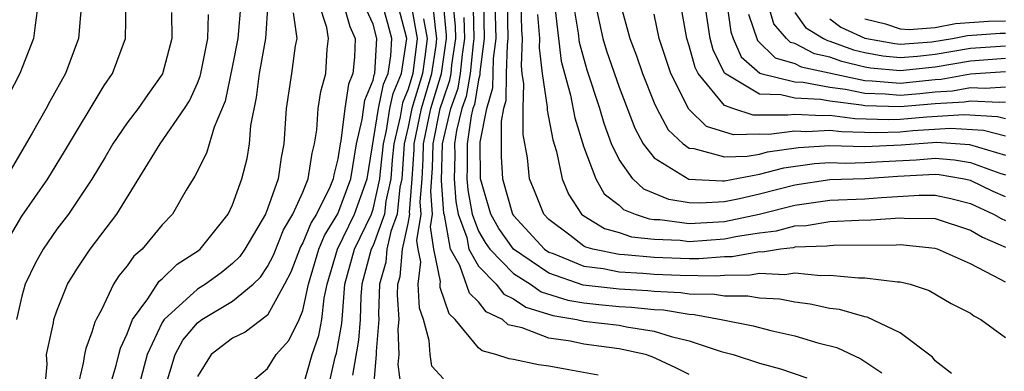
# Model space of a CAD drawing. Units: inches. Extents: x 2514000 to 2516030, y 1518000 to 1521000.
# Drawn here: x 2514453 to 2514509, y 1518190 to 1518210 of the extents above; entities that cross this region are included whole.
import ezdxf

# ---------------------------------------------------------------- set-up
doc = ezdxf.new("R2010")
doc.units = ezdxf.units.IN
doc.header["$MEASUREMENT"] = 0
doc.layers.add('LD25141518_2ft', color=82, linetype='Continuous')

msp = doc.modelspace()

# ---------------------------------------------------------------- linework, layer by layer
at = {"layer": 'LD25141518_2ft'}
for points, elevation in [([(2514451.911, 1518197), (2514453, 1518198.874), (2514454.482, 1518201), (2514455.444, 1518202.556), (2514457.685, 1518206.314), (2514458.164, 1518207), (2514458.9, 1518209), (2514458.954, 1518211.046), (2514458.673, 1518213), (2514458.291, 1518214.291), (2514458.143, 1518215), (2514457.8, 1518216.2), (2514457.377, 1518217.377), (2514457, 1518218.748), (2514456.935, 1518218.935), (2514456.005, 1518221), (2514455, 1518222.739), (2514454.771, 1518223), (2514453.905, 1518223.905), (2514453, 1518225.314), (2514451.519, 1518227)], 7576), ([(2514452.188, 1518221), (2514453, 1518220.251), (2514453.629, 1518219.629), (2514454.047, 1518219), (2514454.471, 1518218.471), (2514455, 1518217.357), (2514455.143, 1518217), (2514455.758, 1518215), (2514456.205, 1518213), (2514456.42, 1518211), (2514456.344, 1518210.344), (2514456.228, 1518209), (2514455.485, 1518207), (2514454.599, 1518205.401), (2514454.398, 1518205), (2514453.603, 1518203.603), (2514452.075, 1518201)], 7578), ([(2514452.293, 1518217), (2514453.205, 1518215), (2514453.601, 1518213.601), (2514453.741, 1518213), (2514453.946, 1518211), (2514453.76, 1518209.76), (2514453.664, 1518209), (2514452.899, 1518207), (2514452.254, 1518205.746)], 7580), ([(2514465.464, 1518211), (2514465.293, 1518209), (2514465, 1518207.464), (2514464.573, 1518205.427), (2514463.948, 1518203.948), (2514463.528, 1518202.472), (2514462.851, 1518201.148), (2514462.362, 1518200.362), (2514461.575, 1518199), (2514461, 1518198.377), (2514459.857, 1518197), (2514459.389, 1518196.611), (2514459, 1518196.057), (2514458.521, 1518195.479), (2514458.225, 1518195), (2514457.539, 1518193.539), (2514457.237, 1518193), (2514457.164, 1518192.836), (2514457, 1518192.272), (2514456.652, 1518191.349), (2514456.567, 1518191), (2514456.506, 1518190.506), (2514456.134, 1518189)], 7570), ([(2514457.966, 1518189), (2514458.37, 1518190.371), (2514458.525, 1518191), (2514458.632, 1518191.368), (2514459, 1518192.188), (2514459.307, 1518193), (2514460.179, 1518194.179), (2514460.828, 1518195.172), (2514461, 1518195.315), (2514461.858, 1518196.142), (2514463, 1518196.885), (2514463.15, 1518197), (2514464.745, 1518199), (2514465, 1518199.528), (2514465.535, 1518201), (2514465.835, 1518202.165), (2514465.966, 1518203), (2514466.04, 1518204.04), (2514466.365, 1518205.635), (2514466.542, 1518207), (2514466.905, 1518209), (2514467.024, 1518211)], 7568), ([(2514461.119, 1518189), (2514461.737, 1518191), (2514462.174, 1518191.826), (2514463, 1518192.808), (2514463.255, 1518193), (2514465, 1518194.049), (2514466.171, 1518195), (2514466.592, 1518195.408), (2514467, 1518196.009), (2514467.335, 1518196.665), (2514467.905, 1518198.095), (2514468.438, 1518199), (2514469, 1518200.249), (2514469.313, 1518201), (2514469.525, 1518202.475), (2514469.664, 1518203), (2514469.802, 1518203.802), (2514469.874, 1518205), (2514470.021, 1518205.979), (2514470.313, 1518207), (2514470.387, 1518208.387), (2514470.467, 1518209), (2514470.375, 1518209.624), (2514469.917, 1518211)], 7564), ([(2514471.293, 1518211), (2514471.675, 1518209.675), (2514471.979, 1518209), (2514471.94, 1518207.94), (2514471.853, 1518207), (2514471.603, 1518206.397), (2514471.389, 1518205), (2514471.174, 1518203.174), (2514471.134, 1518203), (2514471, 1518202.148), (2514470.761, 1518201.24), (2514470.726, 1518201), (2514470.53, 1518200.53), (2514469.772, 1518199), (2514469.476, 1518198.524), (2514469, 1518197.364), (2514468.865, 1518197.135), (2514468.316, 1518195.684), (2514467.966, 1518195), (2514467, 1518193.244), (2514465.726, 1518192.273), (2514465, 1518191.935), (2514463.779, 1518191), (2514463, 1518189.756)], 7562), ([(2514469, 1518189.121), (2514469.535, 1518191), (2514469.908, 1518192.092), (2514470.081, 1518193), (2514470.21, 1518194.21), (2514470.38, 1518195), (2514470.979, 1518197), (2514471.951, 1518199), (2514472.663, 1518201), (2514473.315, 1518205), (2514473.602, 1518206.397), (2514473.852, 1518207), (2514474.009, 1518208.009), (2514474.068, 1518209), (2514473.849, 1518209.849), (2514473.526, 1518211)], 7558), ([(2514470.422, 1518189), (2514470.848, 1518190.848), (2514470.919, 1518191.081), (2514471.226, 1518192.774), (2514471.251, 1518193.25), (2514471.401, 1518195), (2514471.939, 1518197), (2514472.906, 1518199), (2514473, 1518199.27), (2514473.394, 1518201), (2514473.422, 1518201.422), (2514473.589, 1518203), (2514473.763, 1518203.763), (2514473.963, 1518205), (2514474.139, 1518205.86), (2514474.612, 1518207), (2514474.914, 1518209), (2514474.387, 1518211)], 7556), ([(2514474.624, 1518189), (2514474.435, 1518190.435), (2514474.489, 1518191), (2514474.437, 1518192.437), (2514474.485, 1518193), (2514474.399, 1518194.399), (2514474.417, 1518195), (2514474.547, 1518195.453), (2514474.681, 1518197), (2514475, 1518198.468), (2514475.085, 1518199), (2514475.079, 1518199.079), (2514475.232, 1518201), (2514475.332, 1518202.668), (2514475.339, 1518203), (2514475.752, 1518205), (2514476.354, 1518207), (2514476.592, 1518208.592), (2514476.639, 1518209), (2514476.564, 1518209.436), (2514476.395, 1518211)], 7550), ([(2514477, 1518189.619), (2514476.349, 1518190.349), (2514476.242, 1518191), (2514476.196, 1518191.804), (2514475.869, 1518193), (2514475.649, 1518193.649), (2514475.558, 1518195), (2514475.716, 1518196.284), (2514475.568, 1518197), (2514475.496, 1518197.496), (2514475.735, 1518199), (2514475.686, 1518199.686), (2514475.791, 1518201), (2514475.859, 1518202.141), (2514475.877, 1518203), (2514476.29, 1518205), (2514476.898, 1518207), (2514477.187, 1518209), (2514477.183, 1518209.183), (2514477.005, 1518211)], 7548), ([(2514485.818, 1518189.818), (2514484.139, 1518190.139), (2514483, 1518190.337), (2514482.413, 1518190.414), (2514481, 1518190.726), (2514480.751, 1518190.751), (2514479.997, 1518191), (2514479.203, 1518191.204), (2514479, 1518191.391), (2514477.665, 1518193), (2514477.326, 1518193.326), (2514476.825, 1518194.824), (2514476.812, 1518195), (2514476.833, 1518195.167), (2514476.454, 1518197), (2514476.269, 1518198.269), (2514476.385, 1518199), (2514476.294, 1518200.294), (2514476.387, 1518201.613), (2514476.415, 1518203), (2514476.828, 1518205), (2514477, 1518205.565), (2514477.377, 1518206.623), (2514477.439, 1518207), (2514477.49, 1518207.489), (2514477.703, 1518209), (2514477.688, 1518209.688), (2514477.56, 1518211)], 7546), ([(2514479.277, 1518211), (2514479.329, 1518209), (2514479.086, 1518207.086), (2514479.082, 1518206.917), (2514479, 1518206.634), (2514478.768, 1518205.232), (2514478.685, 1518205), (2514478.586, 1518204.586), (2514478.351, 1518203), (2514478.356, 1518201.644), (2514478.338, 1518201), (2514478.386, 1518200.386), (2514478.646, 1518199), (2514479, 1518198.032), (2514479.374, 1518197.374), (2514479.639, 1518197), (2514481, 1518195.618), (2514481.964, 1518195), (2514482.577, 1518194.577), (2514484.093, 1518194.093), (2514485, 1518193.94), (2514485.844, 1518193.844), (2514487, 1518193.742), (2514487.703, 1518193.703), (2514489, 1518193.564), (2514489.537, 1518193.538), (2514491, 1518193.291), (2514491.287, 1518193.287), (2514492.823, 1518193), (2514494.629, 1518192.629), (2514495.636, 1518192.364), (2514497, 1518192.064), (2514498.323, 1518191.677), (2514499.402, 1518191.402), (2514500.756, 1518190.756), (2514501.955, 1518189.955)], 7540), ([(2514505.93, 1518189.93), (2514505, 1518190.652), (2514504.847, 1518190.847), (2514503, 1518192.228), (2514501.123, 1518193.123), (2514501, 1518193.141), (2514499.556, 1518193.557), (2514499, 1518193.619), (2514497.875, 1518193.875), (2514497, 1518193.982), (2514496.15, 1518194.15), (2514495, 1518194.216), (2514494.334, 1518194.334), (2514493, 1518194.32), (2514492.427, 1518194.427), (2514491, 1518194.443), (2514490.524, 1518194.524), (2514489, 1518194.599), (2514488.638, 1518194.638), (2514487, 1518194.728), (2514484.957, 1518194.957), (2514483, 1518195.628), (2514481, 1518196.997), (2514480.168, 1518198.168), (2514479.695, 1518199), (2514479.113, 1518201), (2514479.096, 1518203.096), (2514479.475, 1518205), (2514479.819, 1518206.182), (2514479.856, 1518207.855), (2514480.001, 1518209), (2514479.958, 1518211)], 7538), ([(2514480.639, 1518211), (2514480.673, 1518209), (2514480.625, 1518208.625), (2514480.578, 1518207), (2514480.555, 1518205.445), (2514480.425, 1518205), (2514480.283, 1518204.282), (2514480.284, 1518202.284), (2514480.365, 1518201), (2514480.94, 1518199), (2514481, 1518198.908), (2514482.762, 1518197), (2514483, 1518196.837), (2514483.249, 1518196.751), (2514485, 1518196.028), (2514486.107, 1518195.893), (2514487, 1518195.715), (2514488.36, 1518195.64), (2514489, 1518195.579), (2514490.488, 1518195.512), (2514492.517, 1518195.482), (2514493, 1518195.519), (2514494.469, 1518195.531), (2514495, 1518195.626), (2514496.436, 1518195.563), (2514497, 1518195.653), (2514498.496, 1518195.504), (2514499, 1518195.526), (2514500.631, 1518195.369), (2514501, 1518195.371), (2514502.856, 1518195.145), (2514503, 1518195.146), (2514503.582, 1518195), (2514504.648, 1518194.647), (2514505.915, 1518193.915), (2514507, 1518193.349), (2514507.201, 1518193.202), (2514507.6, 1518193), (2514509, 1518191.971)], 7536), ([(2514509, 1518195.118), (2514508.72, 1518195.279), (2514507, 1518196.167), (2514505.126, 1518197), (2514505, 1518197.041), (2514503, 1518197.238), (2514502.778, 1518197.222), (2514499.203, 1518197.203), (2514499, 1518197.192), (2514498.835, 1518197.165), (2514497, 1518197.107), (2514496.916, 1518197.084), (2514496.184, 1518197), (2514495.162, 1518196.838), (2514495, 1518196.845), (2514493.434, 1518196.566), (2514493, 1518196.563), (2514491.548, 1518196.453), (2514491, 1518196.457), (2514489, 1518196.525), (2514487.315, 1518196.685), (2514487, 1518196.702), (2514485.507, 1518197), (2514485.109, 1518197.109), (2514485, 1518197.176), (2514484.207, 1518197.793), (2514483, 1518198.694), (2514482.719, 1518199), (2514482.236, 1518200.236), (2514481.912, 1518201), (2514481.799, 1518202.201), (2514481.537, 1518203.537), (2514481.541, 1518205), (2514481.58, 1518206.42), (2514481.491, 1518207), (2514481.443, 1518207.443), (2514481.501, 1518209), (2514481.46, 1518209.46), (2514481.43, 1518211)], 7534), ([(2514509, 1518199.976), (2514508.293, 1518200.292), (2514507, 1518200.901), (2514506.554, 1518201), (2514505.228, 1518201.228), (2514505, 1518201.246), (2514502.867, 1518201.132), (2514501, 1518201.013), (2514499, 1518200.943), (2514497, 1518200.644), (2514495, 1518200.131), (2514493.863, 1518199.863), (2514493, 1518199.698), (2514491.614, 1518199.614), (2514491, 1518199.644), (2514489.836, 1518199.836), (2514488.416, 1518200.416), (2514487.778, 1518201), (2514487, 1518202.105), (2514486.575, 1518203), (2514486.149, 1518204.149), (2514485.903, 1518205), (2514485.186, 1518207.186), (2514484.757, 1518208.757), (2514484.696, 1518209.305), (2514484.409, 1518211)], 7528), ([(2514485.647, 1518211), (2514486.088, 1518209), (2514486.288, 1518208.289), (2514487, 1518206.229), (2514487.892, 1518203.892), (2514488.377, 1518203), (2514489, 1518202.193), (2514490.981, 1518200.98), (2514492.884, 1518200.884), (2514493, 1518200.891), (2514495, 1518201.265), (2514496.374, 1518201.625), (2514498.129, 1518201.871), (2514499, 1518201.929), (2514499.901, 1518201.901), (2514501, 1518201.934), (2514502.003, 1518201.998), (2514503.918, 1518202.082), (2514505, 1518202.176), (2514506.09, 1518202.09), (2514507, 1518201.934), (2514508.678, 1518201.322), (2514509, 1518201.228)], 7526), ([(2514487.059, 1518211), (2514487.608, 1518209), (2514488.005, 1518208.005), (2514488.346, 1518207), (2514489, 1518205.339), (2514489.148, 1518205), (2514489.789, 1518203.789), (2514490.658, 1518203), (2514491, 1518202.755), (2514491.263, 1518202.737), (2514493, 1518202.256), (2514494.286, 1518202.287), (2514495, 1518202.418), (2514495.461, 1518202.54), (2514497.213, 1518202.788), (2514499, 1518202.906), (2514501, 1518202.854), (2514503.063, 1518202.937), (2514505.088, 1518203.088), (2514506.952, 1518202.952), (2514509, 1518202.353)], 7524), ([(2514509, 1518204.426), (2514508.545, 1518204.544), (2514506.65, 1518204.65), (2514504.52, 1518204.52), (2514503, 1518204.384), (2514502.364, 1518204.364), (2514500.42, 1518204.42), (2514499, 1518204.612), (2514498.588, 1518204.588), (2514497, 1518204.668), (2514496.619, 1518204.62), (2514494.637, 1518204.637), (2514493.47, 1518205), (2514493, 1518205.183), (2514491.498, 1518207), (2514491.334, 1518207.334), (2514491, 1518208.574), (2514490.862, 1518209), (2514490.493, 1518211)], 7520), ([(2514509, 1518205.373), (2514508.653, 1518205.347), (2514507, 1518205.427), (2514506.639, 1518205.361), (2514505, 1518205.271), (2514503, 1518205.096), (2514501, 1518205.161), (2514500.797, 1518205.204), (2514499, 1518205.432), (2514498.47, 1518205.53), (2514497, 1518205.603), (2514496.204, 1518205.796), (2514495, 1518205.816), (2514493.012, 1518207.012), (2514492.357, 1518208.357), (2514492.184, 1518209), (2514491.881, 1518211)], 7518), ([(2514493.143, 1518211), (2514493.373, 1518209.373), (2514493.497, 1518209), (2514493.948, 1518207.948), (2514495.017, 1518207.017), (2514495.075, 1518207), (2514497, 1518206.532), (2514497.492, 1518206.508), (2514499, 1518206.228), (2514499.884, 1518206.116), (2514501, 1518205.88), (2514502.154, 1518205.846), (2514503, 1518205.773), (2514504.131, 1518205.869), (2514505, 1518205.962), (2514505.984, 1518206.016), (2514507, 1518206.201), (2514507.84, 1518206.16), (2514509, 1518206.249)], 7516), ([(2514509, 1518207.846), (2514507, 1518207.709), (2514505, 1518207.365), (2514503, 1518207.145), (2514501.31, 1518207.31), (2514501, 1518207.366), (2514499.685, 1518207.685), (2514499, 1518207.938), (2514498.124, 1518208.124), (2514497, 1518208.702), (2514496.77, 1518208.77), (2514496.54, 1518209), (2514495.82, 1518209.82), (2514495.464, 1518211)], 7512), ([(2514461.535, 1518210.465), (2514461.554, 1518209), (2514461.023, 1518206.977), (2514460.185, 1518205.815), (2514459.62, 1518205), (2514459, 1518204.19), (2514458.19, 1518203), (2514457.759, 1518202.241), (2514457, 1518200.982), (2514455.659, 1518199), (2514455, 1518198.131), (2514454.212, 1518197), (2514453.777, 1518196.224), (2514453.197, 1518195), (2514453, 1518194.318), (2514452.708, 1518193)], 7574), ([(2514454.317, 1518189), (2514454.452, 1518190.452), (2514454.419, 1518191), (2514454.81, 1518192.81), (2514454.834, 1518193), (2514455, 1518193.495), (2514455.614, 1518195), (2514456.134, 1518195.866), (2514456.891, 1518197), (2514458.417, 1518199), (2514460.872, 1518203), (2514462.274, 1518205), (2514462.553, 1518205.447), (2514463, 1518206.451), (2514463.157, 1518206.843), (2514463.19, 1518207), (2514463.59, 1518209), (2514463.631, 1518210.369)], 7572), ([(2514468.451, 1518210.451), (2514468.656, 1518209), (2514468.573, 1518208.573), (2514468.361, 1518207), (2514468.049, 1518205), (2514467.92, 1518203), (2514467.773, 1518202.228), (2514467.602, 1518201), (2514467, 1518199.29), (2514466.883, 1518199), (2514465.702, 1518197), (2514465.418, 1518196.582), (2514465, 1518196.177), (2514464.348, 1518195.652), (2514463.453, 1518195), (2514463, 1518194.721), (2514461.115, 1518193), (2514461.062, 1518192.938), (2514461, 1518192.82), (2514460.139, 1518191), (2514459.619, 1518189)], 7566), ([(2514465.55, 1518189), (2514467, 1518190.204), (2514467.489, 1518191), (2514468.201, 1518191.799), (2514468.798, 1518193), (2514469, 1518193.507), (2514469.32, 1518195), (2514469.915, 1518197), (2514470.23, 1518197.77), (2514471, 1518199.011), (2514471.743, 1518201), (2514472.062, 1518203), (2514472.381, 1518204.381), (2514472.527, 1518205.474), (2514473, 1518206.616), (2514473.066, 1518206.935), (2514473.093, 1518207), (2514473.222, 1518209), (2514473, 1518209.805), (2514472.628, 1518210.628)], 7560), ([(2514475.197, 1518210.803), (2514475.508, 1518209), (2514475.266, 1518207), (2514475, 1518206.104), (2514474.677, 1518205.324), (2514474.535, 1518204.535), (2514474.184, 1518203), (2514474.088, 1518202.088), (2514474.015, 1518201), (2514473.725, 1518199.725), (2514473.65, 1518199), (2514473, 1518197.212), (2514472.897, 1518197), (2514472.369, 1518195), (2514472.31, 1518194.31), (2514472.271, 1518193), (2514472.18, 1518191.82), (2514471.826, 1518189.826)], 7554), ([(2514478.7, 1518210.7), (2514478.737, 1518209), (2514478.693, 1518208.693), (2514478.52, 1518207), (2514478.305, 1518205.696), (2514478.056, 1518205), (2514477.757, 1518203.757), (2514477.645, 1518203), (2514477.647, 1518202.353), (2514477.61, 1518201), (2514477.712, 1518199.711), (2514477.845, 1518199), (2514478.332, 1518197.668), (2514478.447, 1518197), (2514479, 1518196.029), (2514480.007, 1518195), (2514480.445, 1518194.445), (2514481, 1518194.18), (2514481.698, 1518193.698), (2514483.229, 1518193.229), (2514484.59, 1518193), (2514485, 1518192.91), (2514487, 1518192.668), (2514487.424, 1518192.576), (2514489, 1518192.339), (2514489.974, 1518192.026), (2514491, 1518191.781), (2514492.821, 1518191.179), (2514493.495, 1518191), (2514495, 1518190.511), (2514496.184, 1518190.184), (2514497.683, 1518189.684)], 7542), ([(2514482.357, 1518210.357), (2514482.479, 1518209), (2514482.459, 1518208.459), (2514482.619, 1518207), (2514482.912, 1518205.088), (2514482.909, 1518204.91), (2514483.234, 1518203.234), (2514483.444, 1518202.556), (2514483.772, 1518201), (2514484.126, 1518200.126), (2514484.858, 1518199), (2514485, 1518198.89), (2514486.175, 1518198.175), (2514487, 1518197.948), (2514487.71, 1518197.709), (2514489, 1518197.563), (2514490.489, 1518197.511), (2514491, 1518197.446), (2514493, 1518197.582), (2514493.737, 1518197.736), (2514495, 1518197.934), (2514495.956, 1518198.043), (2514497, 1518198.333), (2514497.647, 1518198.353), (2514499, 1518198.574), (2514500.66, 1518198.661), (2514501.336, 1518198.664), (2514503, 1518198.787), (2514503.238, 1518198.763), (2514505, 1518198.745), (2514507, 1518198.084), (2514507.682, 1518197.683), (2514509, 1518197.107)], 7532), ([(2514483.374, 1518210.626), (2514483.7, 1518207.7), (2514484.233, 1518205.767), (2514484.485, 1518204.485), (2514485, 1518202.811), (2514485.674, 1518201), (2514486.159, 1518200.159), (2514487, 1518199.5), (2514487.261, 1518199.261), (2514487.912, 1518199), (2514488.726, 1518198.726), (2514489, 1518198.695), (2514489.316, 1518198.684), (2514491, 1518198.471), (2514493, 1518198.584), (2514494.985, 1518199), (2514497, 1518199.515), (2514499, 1518199.795), (2514501, 1518199.875), (2514501.95, 1518199.951), (2514504.079, 1518200.079), (2514505, 1518200.073), (2514505.883, 1518199.883), (2514507, 1518199.596), (2514508.311, 1518199), (2514508.745, 1518198.745), (2514509, 1518198.633)], 7530), ([(2514509, 1518203.425), (2514507.75, 1518203.75), (2514505.869, 1518203.869), (2514503.731, 1518203.731), (2514503, 1518203.665), (2514501.623, 1518203.623), (2514499.674, 1518203.674), (2514499, 1518203.765), (2514497.69, 1518203.69), (2514497, 1518203.725), (2514495.537, 1518203.537), (2514495, 1518203.545), (2514493.517, 1518203.517), (2514491.978, 1518203.978), (2514490.974, 1518204.974), (2514489.944, 1518207), (2514489.295, 1518209), (2514489, 1518210.385)], 7522), ([(2514494.378, 1518210.378), (2514494.884, 1518208.884), (2514495.894, 1518207.894), (2514497, 1518207.565), (2514497.373, 1518207.373), (2514501, 1518206.6), (2514501.412, 1518206.588), (2514503, 1518206.451), (2514505, 1518206.653), (2514505.329, 1518206.671), (2514507, 1518206.975), (2514509, 1518207.106)], 7514), ([(2514497, 1518210.478), (2514497.614, 1518209.614), (2514498.631, 1518209), (2514498.875, 1518208.875), (2514499, 1518208.848), (2514500.349, 1518208.349), (2514501, 1518208.191), (2514502.01, 1518208.009), (2514503, 1518207.913), (2514503.983, 1518207.983), (2514505, 1518208.098), (2514507, 1518208.442), (2514509, 1518208.585)], 7510), ([(2514475.88, 1518210.12), (2514476.074, 1518209), (2514475.952, 1518207.952), (2514475.81, 1518207), (2514475.214, 1518205), (2514475, 1518203.965), (2514474.779, 1518203), (2514474.637, 1518201), (2514474.53, 1518200.53), (2514474.372, 1518199), (2514474.013, 1518198.013), (2514473.793, 1518197), (2514473.73, 1518196.27), (2514473.366, 1518195), (2514473.316, 1518193.316), (2514473.335, 1518193), (2514473.178, 1518191.178), (2514473.184, 1518191), (2514473, 1518188.977)], 7552), ([(2514491, 1518189.862), (2514490.242, 1518190.242), (2514488.881, 1518190.88), (2514488.517, 1518191), (2514487, 1518191.332), (2514485, 1518191.596), (2514484.237, 1518191.763), (2514483, 1518191.933), (2514481.485, 1518192.515), (2514480.694, 1518192.694), (2514480.361, 1518193), (2514479.439, 1518193.439), (2514479, 1518193.997), (2514478.489, 1518194.489), (2514477.931, 1518196.069), (2514477.401, 1518197), (2514477.069, 1518198.931), (2514477.037, 1518199.037), (2514476.902, 1518200.902), (2514476.953, 1518203), (2514477.428, 1518205), (2514477.841, 1518206.159), (2514477.98, 1518207), (2514478.091, 1518208.091), (2514478.22, 1518209), (2514478.194, 1518210.194)], 7544), ([(2514499, 1518210.11), (2514499.63, 1518209.63), (2514501, 1518209.021), (2514502.709, 1518208.708), (2514503, 1518208.68), (2514504.809, 1518208.809), (2514505.983, 1518209), (2514506.836, 1518209.164), (2514508.702, 1518209.298), (2514509, 1518209.304)], 7508), ([(2514501, 1518210.114), (2514502.163, 1518209.837), (2514503, 1518209.551), (2514503.513, 1518209.513), (2514505, 1518209.625), (2514506.154, 1518209.847), (2514508.025, 1518209.975), (2514509, 1518209.998)], 7506)]:
    msp.add_lwpolyline(points, dxfattribs=dict(at, elevation=elevation))

doc.saveas('drawing.dxf')
